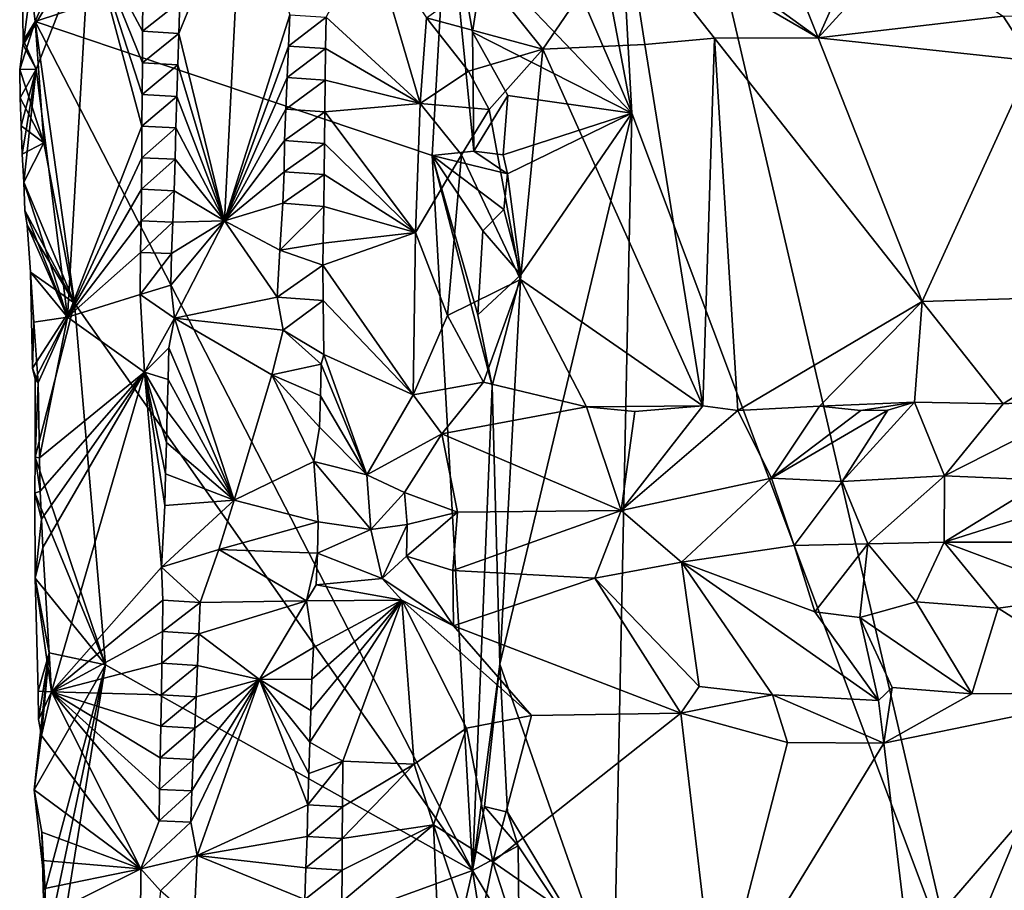
# Model space of a CAD drawing. Units: metres. Extents: x 26.5 to 29.5, y -9 to 15.
# Drawn here: x 26.8 to 27.7, y -1 to -0.2 of the extents above; entities that cross this region are included whole.
import ezdxf

# ---------------------------------------------------------------- set-up
doc = ezdxf.new("R2010")
doc.units = ezdxf.units.M

msp = doc.modelspace()

# ---------------------------------------------------------------- linework, layer by layer
at = {"layer": '1'}
for points in [[(27.35099, 0.27841, -1.54437), (27.66902, -1.08906, -1.53532), (28.54051, 1.00799, -1.55728)], [(28.54051, 1.00799, -1.55728), (27.66902, -1.08906, -1.53532), (28.66025, -0.43086, -1.54937)], [(27.32483, -0.01476, -1.53803), (27.38453, -0.33126, -1.53656), (27.35099, 0.27841, -1.54437)], [(27.38453, -0.33126, -1.53656), (27.66902, -1.08906, -1.53532), (27.35099, 0.27841, -1.54437)], [(26.86236, -0.25109, -1.05297), (27.01267, 0.1005, -1.25642), (26.85047, -0.15673, -1.03844)], [(26.86236, -0.25109, -1.05297), (27.22309, -0.13199, -1.50254), (27.01267, 0.1005, -1.25642)], [(27.30238, -0.14002, -1.53595), (27.38453, -0.33126, -1.53656), (27.32483, -0.01476, -1.53803)], [(26.98805, -0.26158, -0.93096), (26.98891, -0.23403, -0.93163), (27.04303, -0.12659, -0.97715)], [(27.02807, -0.42578, -0.95826), (26.98805, -0.26158, -0.93096), (27.04303, -0.12659, -0.97715)], [(27.02807, -0.42578, -0.95826), (27.04303, -0.12659, -0.97715), (27.0852, -0.24529, -1.00646)], [(26.86236, -0.25109, -1.05297), (27.2097, -0.36836, -1.4762), (27.22309, -0.13199, -1.50254)], [(27.2097, -0.36836, -1.4762), (27.24626, -0.36453, -1.51853), (27.22309, -0.13199, -1.50254)], [(27.22309, -0.13199, -1.50254), (27.24511, -0.26047, -1.52138), (27.25499, -0.19581, -1.53586)], [(27.22309, -0.13199, -1.50254), (27.24626, -0.36453, -1.51853), (27.24511, -0.26047, -1.52138)], [(27.38453, -0.33126, -1.53656), (27.30238, -0.14002, -1.53595), (27.25499, -0.19581, -1.53586)], [(27.54761, -0.26535, -1.11181), (27.40742, -0.16347, -1.11807), (27.50278, -0.15251, -1.16365)], [(27.50278, -0.15251, -1.16365), (27.58988, -0.17034, -1.18252), (27.54761, -0.26535, -1.11181)], [(26.85047, -0.15673, -1.03844), (26.85903, -0.21584, -1.01004), (26.85172, -0.27149, -1.02418)], [(26.86236, -0.25109, -1.05297), (26.85047, -0.15673, -1.03844), (26.85172, -0.27149, -1.02418)], [(27.40742, -0.16347, -1.11807), (27.54761, -0.26535, -1.11181), (27.37984, -0.16792, -1.10338)], [(27.30665, -0.27546, -0.97953), (27.25566, -0.21147, -0.98876), (27.37984, -0.16792, -1.10338)], [(27.39593, -0.27133, -1.03759), (27.30665, -0.27546, -0.97953), (27.37984, -0.16792, -1.10338)], [(27.39593, -0.27133, -1.03759), (27.37984, -0.16792, -1.10338), (27.45704, -0.26583, -1.07453)], [(27.37984, -0.16792, -1.10338), (27.54761, -0.26535, -1.11181), (27.45704, -0.26583, -1.07453)], [(27.54761, -0.26535, -1.11181), (27.58988, -0.17034, -1.18252), (27.61966, -0.18624, -1.18297)], [(26.85172, -0.27149, -1.02418), (26.85903, -0.21584, -1.01004), (26.91011, -0.17319, -0.96997)], [(26.86319, -0.29278, -1.00603), (26.85172, -0.27149, -1.02418), (26.91011, -0.17319, -0.96997)], [(26.89068, -0.5101, -0.98879), (26.86319, -0.29278, -1.00603), (26.91011, -0.17319, -0.96997)], [(26.95565, -0.34263, -0.9303), (26.89068, -0.5101, -0.98879), (26.91011, -0.17319, -0.96997)], [(26.95565, -0.34263, -0.9303), (26.91011, -0.17319, -0.96997), (26.95582, -0.31493, -0.92953)], [(26.95582, -0.31493, -0.92953), (26.91011, -0.17319, -0.96997), (26.95606, -0.28725, -0.92893)], [(26.95606, -0.28725, -0.92893), (26.91011, -0.17319, -0.96997), (26.9563, -0.25958, -0.92831)], [(26.9563, -0.25958, -0.92831), (26.91011, -0.17319, -0.96997), (26.95657, -0.2319, -0.92775)], [(27.19915, -0.32292, -0.94658), (27.11688, -0.24721, -1.00723), (27.15565, -0.1749, -0.97364)], [(27.19915, -0.32292, -0.94658), (27.15565, -0.1749, -0.97364), (27.20494, -0.24798, -0.94662)], [(27.54761, -0.26535, -1.11181), (27.61966, -0.18624, -1.18297), (27.70948, -0.24656, -1.15994)], [(27.24511, -0.26047, -1.52138), (27.38453, -0.33126, -1.53656), (27.25499, -0.19581, -1.53586)], [(27.20494, -0.24798, -0.94662), (27.25566, -0.21147, -0.98876), (27.30665, -0.27546, -0.97953)], [(26.9563, -0.25958, -0.92831), (26.95657, -0.2319, -0.92775), (26.98891, -0.23403, -0.93163)], [(26.98805, -0.26158, -0.93096), (26.9563, -0.25958, -0.92831), (26.98891, -0.23403, -0.93163)], [(27.08396, -0.27277, -1.00541), (27.02807, -0.42578, -0.95826), (27.0852, -0.24529, -1.00646)], [(27.08396, -0.27277, -1.00541), (27.0852, -0.24529, -1.00646), (27.11688, -0.24721, -1.00723)], [(27.11641, -0.27483, -1.00737), (27.08396, -0.27277, -1.00541), (27.11688, -0.24721, -1.00723)], [(27.19915, -0.32292, -0.94658), (27.11641, -0.27483, -1.00737), (27.11688, -0.24721, -1.00723)], [(27.19915, -0.32292, -0.94658), (27.20494, -0.24798, -0.94662), (27.24166, -0.29455, -0.94739)], [(27.24166, -0.29455, -0.94739), (27.20494, -0.24798, -0.94662), (27.30665, -0.27546, -0.97953)], [(27.54761, -0.26535, -1.11181), (27.70948, -0.24656, -1.15994), (27.73491, -0.28561, -1.15482)], [(27.78236, -0.24598, -1.17245), (27.73491, -0.28561, -1.15482), (27.70948, -0.24656, -1.15994)], [(26.85202, -0.26765, -1.03092), (26.8487, -0.29316, -1.02926), (26.86236, -0.25109, -1.05297)], [(26.8487, -0.29316, -1.02926), (26.8697, -0.35738, -1.06233), (26.86236, -0.25109, -1.05297)], [(26.85202, -0.26765, -1.03092), (26.86236, -0.25109, -1.05297), (26.85172, -0.27149, -1.02418)], [(27.24519, -0.99449, -1.50023), (27.2097, -0.36836, -1.4762), (26.86236, -0.25109, -1.05297)], [(26.89671, -0.49761, -1.09167), (26.86236, -0.25109, -1.05297), (26.8697, -0.35738, -1.06233)], [(27.24519, -0.99449, -1.50023), (26.86236, -0.25109, -1.05297), (26.89671, -0.49761, -1.09167)], [(26.95606, -0.28725, -0.92893), (26.9563, -0.25958, -0.92831), (26.98805, -0.26158, -0.93096)], [(26.98719, -0.28912, -0.93026), (26.95606, -0.28725, -0.92893), (26.98805, -0.26158, -0.93096)], [(27.02807, -0.42578, -0.95826), (26.98719, -0.28912, -0.93026), (26.98805, -0.26158, -0.93096)], [(27.24511, -0.26047, -1.52138), (27.24626, -0.36453, -1.51853), (27.27608, -0.31578, -1.53297)], [(27.38453, -0.33126, -1.53656), (27.24511, -0.26047, -1.52138), (27.27608, -0.31578, -1.53297)], [(27.44681, -0.58756, -1.06264), (27.39593, -0.27133, -1.03759), (27.45704, -0.26583, -1.07453)], [(27.4774, -0.59158, -1.0771), (27.44681, -0.58756, -1.06264), (27.45704, -0.26583, -1.07453)], [(27.54761, -0.26535, -1.11181), (27.63865, -0.49621, -1.13316), (27.45704, -0.26583, -1.07453)], [(27.63865, -0.49621, -1.13316), (27.4774, -0.59158, -1.0771), (27.45704, -0.26583, -1.07453)], [(27.63865, -0.49621, -1.13316), (27.54761, -0.26535, -1.11181), (27.73491, -0.28561, -1.15482)], [(26.86319, -0.29278, -1.00603), (26.8487, -0.29316, -1.02926), (26.85202, -0.26765, -1.03092)], [(26.85202, -0.26765, -1.03092), (26.85172, -0.27149, -1.02418), (26.86319, -0.29278, -1.00603)], [(27.08272, -0.30026, -1.0043), (27.02807, -0.42578, -0.95826), (27.08396, -0.27277, -1.00541)], [(27.08272, -0.30026, -1.0043), (27.08396, -0.27277, -1.00541), (27.11641, -0.27483, -1.00737)], [(27.11597, -0.30246, -1.00748), (27.08272, -0.30026, -1.0043), (27.11641, -0.27483, -1.00737)], [(27.19915, -0.32292, -0.94658), (27.11597, -0.30246, -1.00748), (27.11641, -0.27483, -1.00737)], [(27.2596, -0.32806, -0.95307), (27.24166, -0.29455, -0.94739), (27.30665, -0.27546, -0.97953)], [(27.28708, -0.47704, -0.96118), (27.2596, -0.32806, -0.95307), (27.30665, -0.27546, -0.97953)], [(27.28708, -0.47704, -0.96118), (27.30665, -0.27546, -0.97953), (27.44681, -0.58756, -1.06264)], [(27.44681, -0.58756, -1.06264), (27.30665, -0.27546, -0.97953), (27.39593, -0.27133, -1.03759)], [(26.84911, -0.31792, -1.02791), (26.8487, -0.29316, -1.02926), (26.86319, -0.29278, -1.00603)], [(26.86319, -0.29278, -1.00603), (26.84987, -0.34261, -1.0266), (26.84911, -0.31792, -1.02791)], [(26.86319, -0.29278, -1.00603), (26.85099, -0.36724, -1.02532), (26.84987, -0.34261, -1.0266)], [(26.8522, -0.39185, -1.02405), (26.85099, -0.36724, -1.02532), (26.86319, -0.29278, -1.00603)], [(26.8522, -0.39185, -1.02405), (26.86319, -0.29278, -1.00603), (26.89068, -0.5101, -0.98879)], [(26.95582, -0.31493, -0.92953), (26.95606, -0.28725, -0.92893), (26.98719, -0.28912, -0.93026)], [(26.98629, -0.31665, -0.92949), (26.95582, -0.31493, -0.92953), (26.98719, -0.28912, -0.93026)], [(27.02807, -0.42578, -0.95826), (26.98629, -0.31665, -0.92949), (26.98719, -0.28912, -0.93026)], [(27.63865, -0.49621, -1.13316), (27.73491, -0.28561, -1.15482), (27.85805, -0.48963, -1.17098)], [(26.84911, -0.31792, -1.02791), (26.8697, -0.35738, -1.06233), (26.8487, -0.29316, -1.02926)], [(27.08154, -0.32775, -1.00329), (27.02807, -0.42578, -0.95826), (27.08272, -0.30026, -1.0043)], [(27.08154, -0.32775, -1.00329), (27.08272, -0.30026, -1.0043), (27.11597, -0.30246, -1.00748)], [(27.19915, -0.32292, -0.94658), (27.24166, -0.29455, -0.94739), (27.2596, -0.32806, -0.95307)], [(27.11567, -0.33011, -1.00777), (27.08154, -0.32775, -1.00329), (27.11597, -0.30246, -1.00748)], [(27.19915, -0.32292, -0.94658), (27.11567, -0.33011, -1.00777), (27.11597, -0.30246, -1.00748)], [(26.84987, -0.34261, -1.0266), (26.8697, -0.35738, -1.06233), (26.84911, -0.31792, -1.02791)], [(26.95565, -0.34263, -0.9303), (26.95582, -0.31493, -0.92953), (26.98629, -0.31665, -0.92949)], [(26.98547, -0.3442, -0.92889), (26.95565, -0.34263, -0.9303), (26.98629, -0.31665, -0.92949)], [(27.02807, -0.42578, -0.95826), (26.98547, -0.3442, -0.92889), (26.98629, -0.31665, -0.92949)], [(27.24626, -0.36453, -1.51853), (27.27196, -0.36779, -1.53066), (27.27608, -0.31578, -1.53297)], [(27.27196, -0.36779, -1.53066), (27.38453, -0.33126, -1.53656), (27.27608, -0.31578, -1.53297)], [(27.19915, -0.32292, -0.94658), (27.19529, -0.43576, -0.94942), (27.11567, -0.33011, -1.00777)], [(27.19529, -0.43576, -0.94942), (27.19915, -0.32292, -0.94658), (27.23546, -0.36774, -0.94301)], [(27.23546, -0.36774, -0.94301), (27.19915, -0.32292, -0.94658), (27.2596, -0.32806, -0.95307)], [(27.08054, -0.35527, -1.0024), (27.02807, -0.42578, -0.95826), (27.08154, -0.32775, -1.00329)], [(27.08054, -0.35527, -1.0024), (27.08154, -0.32775, -1.00329), (27.11567, -0.33011, -1.00777)], [(27.11546, -0.35781, -1.00864), (27.08054, -0.35527, -1.0024), (27.11567, -0.33011, -1.00777)], [(27.19529, -0.43576, -0.94942), (27.11546, -0.35781, -1.00864), (27.11567, -0.33011, -1.00777)], [(27.23546, -0.36774, -0.94301), (27.2596, -0.32806, -0.95307), (27.28708, -0.47704, -0.96118)], [(27.28746, -0.47281, -1.53222), (27.26906, -0.81378, -1.52466), (27.38453, -0.33126, -1.53656)], [(27.26906, -0.81378, -1.52466), (27.36874, -1.09892, -1.53102), (27.38453, -0.33126, -1.53656)], [(27.27196, -0.36779, -1.53066), (27.27577, -0.38441, -1.5316), (27.38453, -0.33126, -1.53656)], [(27.27577, -0.38441, -1.5316), (27.28746, -0.47281, -1.53222), (27.38453, -0.33126, -1.53656)], [(27.36874, -1.09892, -1.53102), (27.66902, -1.08906, -1.53532), (27.38453, -0.33126, -1.53656)], [(26.85099, -0.36724, -1.02532), (26.8697, -0.35738, -1.06233), (26.84987, -0.34261, -1.0266)], [(26.9556, -0.37035, -0.93131), (26.89068, -0.5101, -0.98879), (26.95565, -0.34263, -0.9303)], [(26.98547, -0.3442, -0.92889), (26.9556, -0.37035, -0.93131), (26.95565, -0.34263, -0.9303)], [(26.9848, -0.37179, -0.92862), (26.9556, -0.37035, -0.93131), (26.98547, -0.3442, -0.92889)], [(26.9848, -0.37179, -0.92862), (26.98547, -0.3442, -0.92889), (27.02807, -0.42578, -0.95826)], [(26.8522, -0.39185, -1.02405), (26.8697, -0.35738, -1.06233), (26.85099, -0.36724, -1.02532)], [(26.89671, -0.49761, -1.09167), (26.8697, -0.35738, -1.06233), (26.8522, -0.39185, -1.02405)], [(27.08008, -0.38281, -1.00117), (27.02807, -0.42578, -0.95826), (27.08054, -0.35527, -1.0024)], [(27.08008, -0.38281, -1.00117), (27.08054, -0.35527, -1.0024), (27.11546, -0.35781, -1.00864)], [(27.11523, -0.38522, -1.00935), (27.08008, -0.38281, -1.00117), (27.11546, -0.35781, -1.00864)], [(27.11523, -0.38522, -1.00935), (27.11546, -0.35781, -1.00864), (27.19529, -0.43576, -0.94942)], [(26.95541, -0.39804, -0.93203), (26.89068, -0.5101, -0.98879), (26.9556, -0.37035, -0.93131)], [(26.95541, -0.39804, -0.93203), (26.9556, -0.37035, -0.93131), (26.9848, -0.37179, -0.92862)], [(27.2231, -0.50842, -0.94049), (27.19529, -0.43576, -0.94942), (27.23546, -0.36774, -0.94301)], [(27.24626, -0.36453, -1.51853), (27.2097, -0.36836, -1.4762), (27.27577, -0.38441, -1.5316)], [(27.24519, -0.99449, -1.50023), (27.26225, -0.57016, -1.52636), (27.2097, -0.36836, -1.4762)], [(27.2097, -0.36836, -1.4762), (27.24977, -0.50788, -1.51848), (27.25401, -0.43436, -1.52414)], [(27.2097, -0.36836, -1.4762), (27.26225, -0.57016, -1.52636), (27.24977, -0.50788, -1.51848)], [(27.2097, -0.36836, -1.4762), (27.25401, -0.43436, -1.52414), (27.27239, -0.41573, -1.53004)], [(27.27577, -0.38441, -1.5316), (27.2097, -0.36836, -1.4762), (27.27239, -0.41573, -1.53004)], [(27.2231, -0.50842, -0.94049), (27.23546, -0.36774, -0.94301), (27.28708, -0.47704, -0.96118)], [(27.24626, -0.36453, -1.51853), (27.27577, -0.38441, -1.5316), (27.27196, -0.36779, -1.53066)], [(26.98398, -0.39934, -0.92802), (26.95541, -0.39804, -0.93203), (26.9848, -0.37179, -0.92862)], [(26.98398, -0.39934, -0.92802), (26.9848, -0.37179, -0.92862), (27.02807, -0.42578, -0.95826)], [(27.02807, -0.42578, -0.95826), (27.08008, -0.38281, -1.00117), (27.07899, -0.41032, -1.00018)], [(27.07899, -0.41032, -1.00018), (27.08008, -0.38281, -1.00117), (27.11523, -0.38522, -1.00935)], [(27.11505, -0.41316, -1.00987), (27.07899, -0.41032, -1.00018), (27.11523, -0.38522, -1.00935)], [(27.11505, -0.41316, -1.00987), (27.11523, -0.38522, -1.00935), (27.19529, -0.43576, -0.94942)], [(27.27577, -0.38441, -1.5316), (27.27239, -0.41573, -1.53004), (27.28746, -0.47281, -1.53222)], [(26.89671, -0.49761, -1.09167), (26.8522, -0.39185, -1.02405), (26.85329, -0.41649, -1.02275)], [(26.85329, -0.41649, -1.02275), (26.8522, -0.39185, -1.02405), (26.89068, -0.5101, -0.98879)], [(26.95493, -0.42567, -0.93214), (26.89068, -0.5101, -0.98879), (26.95541, -0.39804, -0.93203)], [(26.95493, -0.42567, -0.93214), (26.95541, -0.39804, -0.93203), (26.98398, -0.39934, -0.92802)], [(26.98282, -0.42682, -0.92671), (26.95493, -0.42567, -0.93214), (26.98398, -0.39934, -0.92802)], [(26.98282, -0.42682, -0.92671), (26.98398, -0.39934, -0.92802), (27.02807, -0.42578, -0.95826)], [(27.02807, -0.42578, -0.95826), (27.07899, -0.41032, -1.00018), (27.07642, -0.45146, -0.99816)], [(27.07642, -0.45146, -0.99816), (27.07899, -0.41032, -1.00018), (27.11505, -0.41316, -1.00987)], [(27.11446, -0.44525, -1.00978), (27.07642, -0.45146, -0.99816), (27.11505, -0.41316, -1.00987)], [(27.11446, -0.44525, -1.00978), (27.11505, -0.41316, -1.00987), (27.19529, -0.43576, -0.94942)], [(26.85329, -0.41649, -1.02275), (26.89068, -0.5101, -0.98879), (26.85536, -0.42942, -1.0285)], [(26.89671, -0.49761, -1.09167), (26.85329, -0.41649, -1.02275), (26.85536, -0.42942, -1.0285)], [(27.27239, -0.41573, -1.53004), (27.25401, -0.43436, -1.52414), (27.28746, -0.47281, -1.53222)], [(26.89671, -0.49761, -1.09167), (26.85536, -0.42942, -1.0285), (26.85817, -0.47053, -1.02271)], [(26.85536, -0.42942, -1.0285), (26.89068, -0.5101, -0.98879), (26.85817, -0.47053, -1.02271)], [(26.95451, -0.45329, -0.9323), (26.89068, -0.5101, -0.98879), (26.95493, -0.42567, -0.93214)], [(26.95451, -0.45329, -0.9323), (26.95493, -0.42567, -0.93214), (26.98282, -0.42682, -0.92671)], [(26.98168, -0.4543, -0.92543), (26.95451, -0.45329, -0.9323), (26.98282, -0.42682, -0.92671)], [(26.98431, -0.51089, -0.92406), (26.98086, -0.48185, -0.92483), (27.02807, -0.42578, -0.95826)], [(26.98086, -0.48185, -0.92483), (26.98168, -0.4543, -0.92543), (27.02807, -0.42578, -0.95826)], [(26.98168, -0.4543, -0.92543), (26.98282, -0.42682, -0.92671), (27.02807, -0.42578, -0.95826)], [(26.98431, -0.51089, -0.92406), (27.02807, -0.42578, -0.95826), (27.07418, -0.49262, -0.99586)], [(27.07418, -0.49262, -0.99586), (27.02807, -0.42578, -0.95826), (27.07642, -0.45146, -0.99816)], [(27.66902, -1.08906, -1.53532), (28.6415, -1.27055, -1.54451), (28.66025, -0.43086, -1.54937)], [(27.11415, -0.46439, -1.00961), (27.11446, -0.44525, -1.00978), (27.19529, -0.43576, -0.94942)], [(27.193, -0.57799, -0.95112), (27.11415, -0.46439, -1.00961), (27.19529, -0.43576, -0.94942)], [(27.193, -0.57799, -0.95112), (27.19529, -0.43576, -0.94942), (27.2231, -0.50842, -0.94049)], [(27.25401, -0.43436, -1.52414), (27.24977, -0.50788, -1.51848), (27.28746, -0.47281, -1.53222)], [(27.11415, -0.46439, -1.00961), (27.07642, -0.45146, -0.99816), (27.11446, -0.44525, -1.00978)], [(26.95412, -0.49025, -0.93314), (26.89068, -0.5101, -0.98879), (26.95451, -0.45329, -0.9323)], [(26.95412, -0.49025, -0.93314), (26.95451, -0.45329, -0.9323), (26.98168, -0.4543, -0.92543)], [(26.98086, -0.48185, -0.92483), (26.95412, -0.49025, -0.93314), (26.98168, -0.4543, -0.92543)], [(27.07418, -0.49262, -0.99586), (27.07642, -0.45146, -0.99816), (27.11415, -0.46439, -1.00961)], [(27.07418, -0.49262, -0.99586), (27.11415, -0.46439, -1.00961), (27.11422, -0.49552, -1.00972)], [(27.11415, -0.46439, -1.00961), (27.193, -0.57799, -0.95112), (27.11422, -0.49552, -1.00972)], [(26.85817, -0.47053, -1.02271), (26.89068, -0.5101, -0.98879), (26.86101, -0.51439, -1.0179)], [(26.85817, -0.47053, -1.02271), (26.86101, -0.51439, -1.0179), (26.86005, -0.5547, -1.03343)], [(26.89671, -0.49761, -1.09167), (26.85817, -0.47053, -1.02271), (26.86005, -0.5547, -1.03343)], [(27.24977, -0.50788, -1.51848), (27.26225, -0.57016, -1.52636), (27.28746, -0.47281, -1.53222)], [(27.26225, -0.57016, -1.52636), (27.26906, -0.81378, -1.52466), (27.28746, -0.47281, -1.53222)], [(26.98431, -0.51089, -0.92406), (26.95412, -0.49025, -0.93314), (26.98086, -0.48185, -0.92483)], [(27.25468, -0.56705, -0.94712), (27.2231, -0.50842, -0.94049), (27.28708, -0.47704, -0.96118)], [(27.25468, -0.56705, -0.94712), (27.28708, -0.47704, -0.96118), (27.3448, -0.58848, -1.00272)], [(27.3448, -0.58848, -1.00272), (27.28708, -0.47704, -0.96118), (27.44681, -0.58756, -1.06264)], [(26.95796, -0.55826, -0.93487), (26.89068, -0.5101, -0.98879), (26.95412, -0.49025, -0.93314)], [(26.95796, -0.55826, -0.93487), (26.95412, -0.49025, -0.93314), (26.98431, -0.51089, -0.92406)], [(27.70953, -0.58601, -1.15018), (27.63865, -0.49621, -1.13316), (27.85805, -0.48963, -1.17098)], [(27.85805, -0.48963, -1.17098), (27.79223, -0.58104, -1.16565), (27.70953, -0.58601, -1.15018)], [(26.89671, -0.49761, -1.09167), (26.86005, -0.5547, -1.03343), (26.8621, -0.56427, -1.03925)], [(26.92384, -0.81439, -1.11335), (26.89671, -0.49761, -1.09167), (26.8621, -0.63247, -1.03835)], [(26.8621, -0.63247, -1.03835), (26.89671, -0.49761, -1.09167), (26.8621, -0.56427, -1.03925)], [(26.92384, -0.81439, -1.11335), (27.24519, -0.99449, -1.50023), (26.89671, -0.49761, -1.09167)], [(26.98431, -0.51089, -0.92406), (27.07418, -0.49262, -0.99586), (27.0793, -0.52126, -1.00479)], [(27.0793, -0.52126, -1.00479), (27.07418, -0.49262, -0.99586), (27.11422, -0.49552, -1.00972)], [(27.0793, -0.52126, -1.00479), (27.11422, -0.49552, -1.00972), (27.11506, -0.54257, -1.0098)], [(27.11422, -0.49552, -1.00972), (27.193, -0.57799, -0.95112), (27.11506, -0.54257, -1.0098)], [(27.54886, -0.58787, -1.10498), (27.4774, -0.59158, -1.0771), (27.63865, -0.49621, -1.13316)], [(27.54886, -0.58787, -1.10498), (27.63865, -0.49621, -1.13316), (27.63207, -0.58433, -1.13131)], [(27.63207, -0.58433, -1.13131), (27.63865, -0.49621, -1.13316), (27.70953, -0.58601, -1.15018)], [(27.193, -0.57799, -0.95112), (27.2231, -0.50842, -0.94049), (27.25468, -0.56705, -0.94712)], [(26.86101, -0.51439, -1.0179), (26.86474, -0.56748, -1.01087), (26.86005, -0.5547, -1.03343)], [(26.89068, -0.5101, -0.98879), (26.86474, -0.56748, -1.01087), (26.86101, -0.51439, -1.0179)], [(26.86596, -0.63306, -1.00894), (26.86474, -0.56748, -1.01087), (26.89068, -0.5101, -0.98879)], [(26.95796, -0.55826, -0.93487), (26.86596, -0.63306, -1.00894), (26.89068, -0.5101, -0.98879)], [(26.97939, -0.53699, -0.92398), (26.95796, -0.55826, -0.93487), (26.98431, -0.51089, -0.92406)], [(27.03642, -0.67017, -0.95861), (26.97939, -0.53699, -0.92398), (26.98431, -0.51089, -0.92406)], [(27.03642, -0.67017, -0.95861), (26.98431, -0.51089, -0.92406), (27.06931, -0.56045, -0.99064)], [(27.06931, -0.56045, -0.99064), (26.98431, -0.51089, -0.92406), (27.0793, -0.52126, -1.00479)], [(27.06931, -0.56045, -0.99064), (27.0793, -0.52126, -1.00479), (27.11248, -0.5511, -1.00981)], [(27.11248, -0.5511, -1.00981), (27.0793, -0.52126, -1.00479), (27.11506, -0.54257, -1.0098)], [(26.95796, -0.55826, -0.93487), (26.97939, -0.53699, -0.92398), (26.97859, -0.56455, -0.92343)], [(26.97939, -0.53699, -0.92398), (27.03642, -0.67017, -0.95861), (26.97859, -0.56455, -0.92343)], [(27.15251, -0.64808, -0.98165), (27.11248, -0.5511, -1.00981), (27.11506, -0.54257, -1.0098)], [(27.193, -0.57799, -0.95112), (27.15251, -0.64808, -0.98165), (27.11506, -0.54257, -1.0098)], [(27.11188, -0.57885, -1.01016), (27.06931, -0.56045, -0.99064), (27.11248, -0.5511, -1.00981)], [(27.15251, -0.64808, -0.98165), (27.11188, -0.57885, -1.01016), (27.11248, -0.5511, -1.00981)], [(26.86005, -0.5547, -1.03343), (26.86474, -0.56748, -1.01087), (26.8621, -0.56427, -1.03925)], [(26.86671, -0.66229, -1.00988), (26.86596, -0.63306, -1.00894), (26.95796, -0.55826, -0.93487)], [(26.86787, -0.68693, -1.00871), (26.86671, -0.66229, -1.00988), (26.95796, -0.55826, -0.93487)], [(26.86895, -0.71155, -1.00737), (26.86787, -0.68693, -1.00871), (26.95796, -0.55826, -0.93487)], [(26.87646, -0.8381, -1.00372), (26.86895, -0.71155, -1.00737), (26.95796, -0.55826, -0.93487)], [(26.87646, -0.8381, -1.00372), (26.95796, -0.55826, -0.93487), (26.97289, -0.72899, -0.92116)], [(26.97289, -0.72899, -0.92116), (26.95796, -0.55826, -0.93487), (26.97562, -0.67483, -0.92168)], [(26.97562, -0.67483, -0.92168), (26.95796, -0.55826, -0.93487), (26.97639, -0.64727, -0.92218)], [(26.97639, -0.64727, -0.92218), (26.95796, -0.55826, -0.93487), (26.97715, -0.6197, -0.92265)], [(26.97715, -0.6197, -0.92265), (26.95796, -0.55826, -0.93487), (26.97786, -0.59212, -0.92302)], [(26.97786, -0.59212, -0.92302), (26.95796, -0.55826, -0.93487), (26.97859, -0.56455, -0.92343)], [(26.86474, -0.56748, -1.01087), (26.8621, -0.63247, -1.03835), (26.8621, -0.56427, -1.03925)], [(26.86596, -0.63306, -1.00894), (26.8621, -0.63247, -1.03835), (26.86474, -0.56748, -1.01087)], [(27.03642, -0.67017, -0.95861), (26.97786, -0.59212, -0.92302), (26.97859, -0.56455, -0.92343)], [(27.10627, -0.6363, -1.01074), (27.03642, -0.67017, -0.95861), (27.06931, -0.56045, -0.99064)], [(27.10627, -0.6363, -1.01074), (27.06931, -0.56045, -0.99064), (27.11126, -0.60645, -1.00999)], [(27.11126, -0.60645, -1.00999), (27.06931, -0.56045, -0.99064), (27.11188, -0.57885, -1.01016)], [(27.21811, -0.61213, -0.95748), (27.193, -0.57799, -0.95112), (27.25468, -0.56705, -0.94712)], [(27.3448, -0.58848, -1.00272), (27.21811, -0.61213, -0.95748), (27.25468, -0.56705, -0.94712)], [(27.24519, -0.99449, -1.50023), (27.26906, -0.81378, -1.52466), (27.26225, -0.57016, -1.52636)], [(27.15251, -0.64808, -0.98165), (27.11126, -0.60645, -1.00999), (27.11188, -0.57885, -1.01016)], [(27.21811, -0.61213, -0.95748), (27.15251, -0.64808, -0.98165), (27.193, -0.57799, -0.95112)], [(27.58508, -0.59182, -1.11604), (27.54886, -0.58787, -1.10498), (27.63207, -0.58433, -1.13131)], [(27.65816, -0.64887, -1.19429), (27.56873, -0.65397, -1.16909), (27.63207, -0.58433, -1.13131)], [(27.56873, -0.65397, -1.16909), (27.6086, -0.59155, -1.12334), (27.63207, -0.58433, -1.13131)], [(27.6086, -0.59155, -1.12334), (27.58508, -0.59182, -1.11604), (27.63207, -0.58433, -1.13131)], [(27.65816, -0.64887, -1.19429), (27.63207, -0.58433, -1.13131), (27.70953, -0.58601, -1.15018)], [(27.74627, -0.6526, -1.21522), (27.65816, -0.64887, -1.19429), (27.79223, -0.58104, -1.16565)], [(27.65816, -0.64887, -1.19429), (27.70953, -0.58601, -1.15018), (27.79223, -0.58104, -1.16565)], [(27.03642, -0.67017, -0.95861), (26.97715, -0.6197, -0.92265), (26.97786, -0.59212, -0.92302)], [(27.37522, -0.67938, -1.09595), (27.21811, -0.61213, -0.95748), (27.3448, -0.58848, -1.00272)], [(27.38727, -0.59254, -1.03257), (27.3448, -0.58848, -1.00272), (27.44681, -0.58756, -1.06264)], [(27.37522, -0.67938, -1.09595), (27.3448, -0.58848, -1.00272), (27.38727, -0.59254, -1.03257)], [(27.37522, -0.67938, -1.09595), (27.38727, -0.59254, -1.03257), (27.44681, -0.58756, -1.06264)], [(27.37522, -0.67938, -1.09595), (27.44681, -0.58756, -1.06264), (27.4774, -0.59158, -1.0771)], [(27.50694, -0.6509, -1.14391), (27.37522, -0.67938, -1.09595), (27.4774, -0.59158, -1.0771)], [(27.50694, -0.6509, -1.14391), (27.4774, -0.59158, -1.0771), (27.54886, -0.58787, -1.10498)], [(27.50694, -0.6509, -1.14391), (27.54886, -0.58787, -1.10498), (27.58508, -0.59182, -1.11604)], [(27.56873, -0.65397, -1.16909), (27.50694, -0.6509, -1.14391), (27.6086, -0.59155, -1.12334)], [(27.50694, -0.6509, -1.14391), (27.58508, -0.59182, -1.11604), (27.6086, -0.59155, -1.12334)], [(27.10627, -0.6363, -1.01074), (27.11126, -0.60645, -1.00999), (27.15251, -0.64808, -0.98165)], [(26.97639, -0.64727, -0.92218), (26.97715, -0.6197, -0.92265), (27.03642, -0.67017, -0.95861)], [(27.15251, -0.64808, -0.98165), (27.21811, -0.61213, -0.95748), (27.18569, -0.66357, -0.97695)], [(27.18569, -0.66357, -0.97695), (27.21811, -0.61213, -0.95748), (27.23194, -0.68069, -1.00135)], [(27.23194, -0.68069, -1.00135), (27.21811, -0.61213, -0.95748), (27.37522, -0.67938, -1.09595)], [(26.86191, -0.66413, -1.03416), (26.8621, -0.63247, -1.03835), (26.86671, -0.66229, -1.00988)], [(26.92384, -0.81439, -1.11335), (26.8621, -0.63247, -1.03835), (26.86191, -0.66413, -1.03416)], [(26.8621, -0.63247, -1.03835), (26.86596, -0.63306, -1.00894), (26.86671, -0.66229, -1.00988)], [(27.1099, -0.68921, -1.00822), (27.03642, -0.67017, -0.95861), (27.10627, -0.6363, -1.01074)], [(27.1099, -0.68921, -1.00822), (27.10627, -0.6363, -1.01074), (27.15616, -0.69589, -0.98546)], [(27.15616, -0.69589, -0.98546), (27.10627, -0.6363, -1.01074), (27.15251, -0.64808, -0.98165)], [(26.97562, -0.67483, -0.92168), (26.97639, -0.64727, -0.92218), (27.03642, -0.67017, -0.95861)], [(27.15616, -0.69589, -0.98546), (27.15251, -0.64808, -0.98165), (27.18569, -0.66357, -0.97695)], [(27.50694, -0.6509, -1.14391), (27.42805, -0.72442, -1.13452), (27.37522, -0.67938, -1.09595)], [(27.42805, -0.72442, -1.13452), (27.50694, -0.6509, -1.14391), (27.52654, -0.70978, -1.17248)], [(27.52654, -0.70978, -1.17248), (27.50694, -0.6509, -1.14391), (27.56873, -0.65397, -1.16909)], [(27.52654, -0.70978, -1.17248), (27.56873, -0.65397, -1.16909), (27.59106, -0.7084, -1.19509)], [(27.59106, -0.7084, -1.19509), (27.56873, -0.65397, -1.16909), (27.65816, -0.64887, -1.19429)], [(27.59106, -0.7084, -1.19509), (27.65816, -0.64887, -1.19429), (27.65784, -0.70698, -1.21411)], [(27.65784, -0.70698, -1.21411), (27.65816, -0.64887, -1.19429), (27.74627, -0.6526, -1.21522)], [(27.65784, -0.70698, -1.21411), (27.74627, -0.6526, -1.21522), (27.78143, -0.66794, -1.22981)], [(26.86787, -0.68693, -1.00871), (26.86191, -0.66413, -1.03416), (26.86671, -0.66229, -1.00988)], [(27.15616, -0.69589, -0.98546), (27.18569, -0.66357, -0.97695), (27.18782, -0.69159, -0.98294)], [(27.18782, -0.69159, -0.98294), (27.18569, -0.66357, -0.97695), (27.23194, -0.68069, -1.00135)], [(26.86191, -0.66413, -1.03416), (26.86787, -0.68693, -1.00871), (26.86231, -0.73838, -1.02998)], [(26.92384, -0.81439, -1.11335), (26.86191, -0.66413, -1.03416), (26.86231, -0.73838, -1.02998)], [(26.97289, -0.72899, -0.92116), (26.97562, -0.67483, -0.92168), (27.03642, -0.67017, -0.95861)], [(27.023, -0.71345, -0.94986), (26.97289, -0.72899, -0.92116), (27.03642, -0.67017, -0.95861)], [(27.023, -0.71345, -0.94986), (27.03642, -0.67017, -0.95861), (27.1099, -0.68921, -1.00822)], [(27.80321, -0.70688, -1.23856), (27.65784, -0.70698, -1.21411), (27.78143, -0.66794, -1.22981)], [(27.18735, -0.71923, -0.98302), (27.18782, -0.69159, -0.98294), (27.23194, -0.68069, -1.00135)], [(27.18735, -0.71923, -0.98302), (27.23194, -0.68069, -1.00135), (27.22777, -0.73183, -0.99953)], [(27.22777, -0.73183, -0.99953), (27.23194, -0.68069, -1.00135), (27.37522, -0.67938, -1.09595)], [(27.22777, -0.73183, -0.99953), (27.37522, -0.67938, -1.09595), (27.35209, -0.73855, -1.08486)], [(27.37522, -0.67938, -1.09595), (27.42805, -0.72442, -1.13452), (27.35209, -0.73855, -1.08486)], [(26.86231, -0.73838, -1.02998), (26.86787, -0.68693, -1.00871), (26.86895, -0.71155, -1.00737)], [(27.10928, -0.71676, -1.00734), (27.023, -0.71345, -0.94986), (27.1099, -0.68921, -1.00822)], [(27.10928, -0.71676, -1.00734), (27.1099, -0.68921, -1.00822), (27.15616, -0.69589, -0.98546)], [(27.16589, -0.73873, -0.98139), (27.10928, -0.71676, -1.00734), (27.15616, -0.69589, -0.98546)], [(27.16589, -0.73873, -0.98139), (27.15616, -0.69589, -0.98546), (27.18782, -0.69159, -0.98294)], [(27.16589, -0.73873, -0.98139), (27.18782, -0.69159, -0.98294), (27.18735, -0.71923, -0.98302)], [(26.86231, -0.73838, -1.02998), (26.86895, -0.71155, -1.00737), (26.87646, -0.8381, -1.00372)], [(27.0066, -0.75983, -0.92589), (26.97289, -0.72899, -0.92116), (27.023, -0.71345, -0.94986)], [(27.0066, -0.75983, -0.92589), (27.023, -0.71345, -0.94986), (27.09975, -0.75824, -1.00729)], [(27.09975, -0.75824, -1.00729), (27.023, -0.71345, -0.94986), (27.10928, -0.71676, -1.00734)], [(27.42805, -0.72442, -1.13452), (27.52654, -0.70978, -1.17248), (27.54478, -0.76811, -1.15891)], [(27.54478, -0.76811, -1.15891), (27.52654, -0.70978, -1.17248), (27.59106, -0.7084, -1.19509)], [(27.54478, -0.76811, -1.15891), (27.59106, -0.7084, -1.19509), (27.58427, -0.77281, -1.16846)], [(27.58427, -0.77281, -1.16846), (27.59106, -0.7084, -1.19509), (27.63354, -0.75925, -1.19109)], [(27.59106, -0.7084, -1.19509), (27.65784, -0.70698, -1.21411), (27.63354, -0.75925, -1.19109)], [(27.63354, -0.75925, -1.19109), (27.65784, -0.70698, -1.21411), (27.70523, -0.76479, -1.20312)], [(27.65784, -0.70698, -1.21411), (27.80321, -0.70688, -1.23856), (27.78369, -0.75412, -1.22276)], [(27.70523, -0.76479, -1.20312), (27.65784, -0.70698, -1.21411), (27.78369, -0.75412, -1.22276)], [(27.10811, -0.74427, -1.00663), (27.09975, -0.75824, -1.00729), (27.10928, -0.71676, -1.00734)], [(27.10811, -0.74427, -1.00663), (27.10928, -0.71676, -1.00734), (27.16589, -0.73873, -0.98139)], [(27.16589, -0.73873, -0.98139), (27.18735, -0.71923, -0.98302), (27.2285, -0.78017, -0.97692)], [(27.2285, -0.78017, -0.97692), (27.18735, -0.71923, -0.98302), (27.22777, -0.73183, -0.99953)], [(26.87646, -0.8381, -1.00372), (26.97289, -0.72899, -0.92116), (26.974, -0.75767, -0.92164)], [(26.974, -0.75767, -0.92164), (26.97289, -0.72899, -0.92116), (27.0066, -0.75983, -0.92589)], [(27.2285, -0.78017, -0.97692), (27.22777, -0.73183, -0.99953), (27.35209, -0.73855, -1.08486)], [(27.42805, -0.72442, -1.13452), (27.44349, -0.83326, -1.07033), (27.35209, -0.73855, -1.08486)], [(27.44349, -0.83326, -1.07033), (27.42805, -0.72442, -1.13452), (27.50778, -0.84071, -1.09379)], [(27.42805, -0.72442, -1.13452), (27.60055, -0.84563, -1.12363), (27.50778, -0.84071, -1.09379)], [(27.60055, -0.84563, -1.12363), (27.42805, -0.72442, -1.13452), (27.54478, -0.76811, -1.15891)], [(26.87436, -0.80385, -1.05022), (26.92384, -0.81439, -1.11335), (26.86231, -0.73838, -1.02998)], [(26.86491, -0.83737, -1.02452), (26.87436, -0.80385, -1.05022), (26.86231, -0.73838, -1.02998)], [(26.87646, -0.8381, -1.00372), (26.86491, -0.83737, -1.02452), (26.86231, -0.73838, -1.02998)], [(27.18317, -0.75779, -0.97298), (27.10811, -0.74427, -1.00663), (27.16589, -0.73873, -0.98139)], [(27.18317, -0.75779, -0.97298), (27.16589, -0.73873, -0.98139), (27.2285, -0.78017, -0.97692)], [(27.42749, -0.85682, -1.04928), (27.2285, -0.78017, -0.97692), (27.35209, -0.73855, -1.08486)], [(27.44349, -0.83326, -1.07033), (27.42749, -0.85682, -1.04928), (27.35209, -0.73855, -1.08486)], [(27.18317, -0.75779, -0.97298), (27.09975, -0.75824, -1.00729), (27.10811, -0.74427, -1.00663)], [(26.97365, -0.78532, -0.92203), (26.87646, -0.8381, -1.00372), (26.974, -0.75767, -0.92164)], [(26.97365, -0.78532, -0.92203), (26.974, -0.75767, -0.92164), (27.0066, -0.75983, -0.92589)], [(27.00549, -0.78734, -0.92485), (27.0066, -0.75983, -0.92589), (27.09975, -0.75824, -1.00729)], [(27.0586, -0.82715, -0.97618), (27.00549, -0.78734, -0.92485), (27.09975, -0.75824, -1.00729)], [(27.10577, -0.79935, -1.00617), (27.0586, -0.82715, -0.97618), (27.09975, -0.75824, -1.00729)], [(27.18317, -0.75779, -0.97298), (27.10577, -0.79935, -1.00617), (27.09975, -0.75824, -1.00729)], [(27.1027, -0.88197, -1.00472), (27.10362, -0.85443, -1.00534), (27.18317, -0.75779, -0.97298)], [(27.13144, -0.89885, -0.99993), (27.1027, -0.88197, -1.00472), (27.18317, -0.75779, -0.97298)], [(27.10362, -0.85443, -1.00534), (27.10458, -0.8269, -1.00604), (27.18317, -0.75779, -0.97298)], [(27.18317, -0.75779, -0.97298), (27.10458, -0.8269, -1.00604), (27.10577, -0.79935, -1.00617)], [(27.13144, -0.89885, -0.99993), (27.18317, -0.75779, -0.97298), (27.19409, -0.90146, -0.95484)], [(27.19409, -0.90146, -0.95484), (27.18317, -0.75779, -0.97298), (27.23984, -0.86989, -0.94815)], [(27.23984, -0.86989, -0.94815), (27.18317, -0.75779, -0.97298), (27.2968, -0.85879, -0.9737)], [(27.18317, -0.75779, -0.97298), (27.2285, -0.78017, -0.97692), (27.2968, -0.85879, -0.9737)], [(27.8216, -0.83865, -1.16891), (27.70523, -0.76479, -1.20312), (27.78369, -0.75412, -1.22276)], [(27.00549, -0.78734, -0.92485), (26.97365, -0.78532, -0.92203), (27.0066, -0.75983, -0.92589)], [(27.58427, -0.77281, -1.16846), (27.63354, -0.75925, -1.19109), (27.68205, -0.8397, -1.14388)], [(27.68205, -0.8397, -1.14388), (27.63354, -0.75925, -1.19109), (27.70523, -0.76479, -1.20312)], [(27.68205, -0.8397, -1.14388), (27.70523, -0.76479, -1.20312), (27.8216, -0.83865, -1.16891)], [(27.60055, -0.84563, -1.12363), (27.54478, -0.76811, -1.15891), (27.58427, -0.77281, -1.16846)], [(27.61236, -0.83428, -1.13242), (27.60055, -0.84563, -1.12363), (27.58427, -0.77281, -1.16846)], [(27.68205, -0.8397, -1.14388), (27.61236, -0.83428, -1.13242), (27.58427, -0.77281, -1.16846)], [(27.2968, -0.85879, -0.9737), (27.2285, -0.78017, -0.97692), (27.42749, -0.85682, -1.04928)], [(26.97326, -0.81297, -0.92232), (26.87646, -0.8381, -1.00372), (26.97365, -0.78532, -0.92203)], [(26.97326, -0.81297, -0.92232), (26.97365, -0.78532, -0.92203), (27.00549, -0.78734, -0.92485)], [(27.0044, -0.81484, -0.92369), (26.97326, -0.81297, -0.92232), (27.00549, -0.78734, -0.92485)], [(27.0044, -0.81484, -0.92369), (27.00549, -0.78734, -0.92485), (27.0586, -0.82715, -0.97618)], [(27.10458, -0.8269, -1.00604), (27.0586, -0.82715, -0.97618), (27.10577, -0.79935, -1.00617)], [(26.8679, -0.87617, -1.01481), (26.86134, -0.92393, -1.02438), (26.87436, -0.80385, -1.05022)], [(26.86134, -0.92393, -1.02438), (26.92384, -0.81439, -1.11335), (26.87436, -0.80385, -1.05022)], [(26.8653, -0.86214, -1.02316), (26.87436, -0.80385, -1.05022), (26.86491, -0.83737, -1.02452)], [(26.8679, -0.87617, -1.01481), (26.87436, -0.80385, -1.05022), (26.8653, -0.86214, -1.02316)], [(26.92384, -0.81439, -1.11335), (26.86134, -0.92393, -1.02438), (26.87093, -1.01127, -1.04158)], [(26.92384, -0.81439, -1.11335), (26.87093, -1.01127, -1.04158), (26.87121, -1.06384, -1.04039)], [(26.8731, -1.1296, -1.03856), (26.92384, -0.81439, -1.11335), (26.87121, -1.06384, -1.04039)], [(26.8731, -1.1296, -1.03856), (27.24519, -0.99449, -1.50023), (26.92384, -0.81439, -1.11335)], [(26.97274, -0.84059, -0.92236), (26.87646, -0.8381, -1.00372), (26.97326, -0.81297, -0.92232)], [(26.97274, -0.84059, -0.92236), (26.97326, -0.81297, -0.92232), (27.0044, -0.81484, -0.92369)], [(27.00314, -0.84229, -0.92216), (26.97274, -0.84059, -0.92236), (27.0044, -0.81484, -0.92369)], [(27.00314, -0.84229, -0.92216), (27.0044, -0.81484, -0.92369), (27.0586, -0.82715, -0.97618)], [(27.26906, -0.81378, -1.52466), (27.24519, -0.99449, -1.50023), (27.25573, -0.93848, -1.51429)], [(27.26906, -0.81378, -1.52466), (27.25573, -0.93848, -1.51429), (27.27585, -0.94353, -1.52514)], [(27.36874, -1.09892, -1.53102), (27.26906, -0.81378, -1.52466), (27.27585, -0.94353, -1.52514)], [(26.99863, -0.95223, -0.91721), (26.99951, -0.92469, -0.91792), (27.0586, -0.82715, -0.97618)], [(26.99863, -0.95223, -0.91721), (27.0586, -0.82715, -0.97618), (27.00417, -0.98147, -0.92837)], [(26.99951, -0.92469, -0.91792), (27.00064, -0.89721, -0.91918), (27.0586, -0.82715, -0.97618)], [(27.00064, -0.89721, -0.91918), (27.00189, -0.86975, -0.92068), (27.0586, -0.82715, -0.97618)], [(27.00189, -0.86975, -0.92068), (27.00314, -0.84229, -0.92216), (27.0586, -0.82715, -0.97618)], [(27.00417, -0.98147, -0.92837), (27.0586, -0.82715, -0.97618), (27.10105, -0.93709, -1.00363)], [(27.10362, -0.85443, -1.00534), (27.0586, -0.82715, -0.97618), (27.10458, -0.8269, -1.00604)], [(27.10105, -0.93709, -1.00363), (27.0586, -0.82715, -0.97618), (27.10181, -0.90953, -1.00418)], [(27.10181, -0.90953, -1.00418), (27.0586, -0.82715, -0.97618), (27.1027, -0.88197, -1.00472)], [(27.1027, -0.88197, -1.00472), (27.0586, -0.82715, -0.97618), (27.10362, -0.85443, -1.00534)], [(27.44349, -0.83326, -1.07033), (27.50778, -0.84071, -1.09379), (27.42749, -0.85682, -1.04928)], [(27.60055, -0.84563, -1.12363), (27.61236, -0.83428, -1.13242), (27.60505, -0.88305, -1.11922)], [(27.60505, -0.88305, -1.11922), (27.61236, -0.83428, -1.13242), (27.68205, -0.8397, -1.14388)], [(26.8653, -0.86214, -1.02316), (26.86491, -0.83737, -1.02452), (26.87646, -0.8381, -1.00372)], [(26.8679, -0.87617, -1.01481), (26.8653, -0.86214, -1.02316), (26.87646, -0.8381, -1.00372)], [(26.95462, -0.99311, -0.93424), (26.8679, -0.87617, -1.01481), (26.87646, -0.8381, -1.00372)], [(26.95462, -0.99311, -0.93424), (26.87646, -0.8381, -1.00372), (26.97092, -0.95112, -0.92302)], [(26.97092, -0.95112, -0.92302), (26.87646, -0.8381, -1.00372), (26.97121, -0.92345, -0.92252)], [(26.97121, -0.92345, -0.92252), (26.87646, -0.8381, -1.00372), (26.97164, -0.89581, -0.92229)], [(26.97164, -0.89581, -0.92229), (26.87646, -0.8381, -1.00372), (26.97216, -0.86819, -0.92228)], [(26.97216, -0.86819, -0.92228), (26.87646, -0.8381, -1.00372), (26.97274, -0.84059, -0.92236)], [(26.97216, -0.86819, -0.92228), (26.97274, -0.84059, -0.92236), (27.00314, -0.84229, -0.92216)], [(27.00189, -0.86975, -0.92068), (26.97216, -0.86819, -0.92228), (27.00314, -0.84229, -0.92216)], [(27.42749, -0.85682, -1.04928), (27.50778, -0.84071, -1.09379), (27.5209, -0.88226, -1.08902)], [(27.5209, -0.88226, -1.08902), (27.50778, -0.84071, -1.09379), (27.60505, -0.88305, -1.11922)], [(27.50778, -0.84071, -1.09379), (27.60055, -0.84563, -1.12363), (27.60505, -0.88305, -1.11922)], [(27.62691, -1.0644, -1.12241), (27.60505, -0.88305, -1.11922), (27.8216, -0.83865, -1.16891)], [(27.8216, -0.83865, -1.16891), (27.60505, -0.88305, -1.11922), (27.68205, -0.8397, -1.14388)], [(27.74739, -1.11019, -1.15081), (27.62691, -1.0644, -1.12241), (27.8216, -0.83865, -1.16891)], [(27.26288, -0.98682, -0.94378), (27.23984, -0.86989, -0.94815), (27.2968, -0.85879, -0.9737)], [(27.26288, -0.98682, -0.94378), (27.2968, -0.85879, -0.9737), (27.42749, -0.85682, -1.04928)], [(27.45863, -1.12294, -1.0606), (27.26288, -0.98682, -0.94378), (27.42749, -0.85682, -1.04928)], [(27.45863, -1.12294, -1.0606), (27.42749, -0.85682, -1.04928), (27.5209, -0.88226, -1.08902)], [(26.97164, -0.89581, -0.92229), (26.97216, -0.86819, -0.92228), (27.00189, -0.86975, -0.92068)], [(27.00064, -0.89721, -0.91918), (26.97164, -0.89581, -0.92229), (27.00189, -0.86975, -0.92068)], [(27.21093, -0.95438, -0.94449), (27.19409, -0.90146, -0.95484), (27.23984, -0.86989, -0.94815)], [(27.21093, -0.95438, -0.94449), (27.23984, -0.86989, -0.94815), (27.26288, -0.98682, -0.94378)], [(26.95462, -0.99311, -0.93424), (26.86134, -0.92393, -1.02438), (26.8679, -0.87617, -1.01481)], [(27.10181, -0.90953, -1.00418), (27.1027, -0.88197, -1.00472), (27.13144, -0.89885, -0.99993)], [(27.45863, -1.12294, -1.0606), (27.5209, -0.88226, -1.08902), (27.60505, -0.88305, -1.11922)], [(27.60505, -0.88305, -1.11922), (27.62691, -1.0644, -1.12241), (27.45863, -1.12294, -1.0606)], [(26.97121, -0.92345, -0.92252), (26.97164, -0.89581, -0.92229), (27.00064, -0.89721, -0.91918)], [(26.99951, -0.92469, -0.91792), (26.97121, -0.92345, -0.92252), (27.00064, -0.89721, -0.91918)], [(27.10105, -0.93709, -1.00363), (27.10181, -0.90953, -1.00418), (27.13144, -0.89885, -0.99993)], [(27.13118, -0.93872, -1.00097), (27.10105, -0.93709, -1.00363), (27.13144, -0.89885, -0.99993)], [(27.13108, -0.96642, -1.00168), (27.13118, -0.93872, -1.00097), (27.19409, -0.90146, -0.95484)], [(27.21093, -0.95438, -0.94449), (27.13108, -0.96642, -1.00168), (27.19409, -0.90146, -0.95484)], [(27.13118, -0.93872, -1.00097), (27.13144, -0.89885, -0.99993), (27.19409, -0.90146, -0.95484)], [(26.86134, -0.92393, -1.02438), (26.95462, -0.99311, -0.93424), (26.86808, -0.96096, -1.01781)], [(26.86134, -0.92393, -1.02438), (26.86808, -0.96096, -1.01781), (26.87093, -1.01127, -1.04158)], [(26.97092, -0.95112, -0.92302), (26.97121, -0.92345, -0.92252), (26.99951, -0.92469, -0.91792)], [(26.99863, -0.95223, -0.91721), (26.97092, -0.95112, -0.92302), (26.99951, -0.92469, -0.91792)], [(27.10022, -0.96465, -1.00326), (27.00417, -0.98147, -0.92837), (27.10105, -0.93709, -1.00363)], [(27.10022, -0.96465, -1.00326), (27.10105, -0.93709, -1.00363), (27.13118, -0.93872, -1.00097)], [(27.13108, -0.96642, -1.00168), (27.10022, -0.96465, -1.00326), (27.13118, -0.93872, -1.00097)], [(27.25573, -0.93848, -1.51429), (27.24519, -0.99449, -1.50023), (27.28503, -0.97298, -1.52862)], [(27.27585, -0.94353, -1.52514), (27.25573, -0.93848, -1.51429), (27.28503, -0.97298, -1.52862)], [(27.36874, -1.09892, -1.53102), (27.27585, -0.94353, -1.52514), (27.28503, -0.97298, -1.52862)], [(26.95462, -0.99311, -0.93424), (26.97092, -0.95112, -0.92302), (26.99863, -0.95223, -0.91721)], [(27.00417, -0.98147, -0.92837), (26.95462, -0.99311, -0.93424), (26.99863, -0.95223, -0.91721)], [(27.13073, -1.02176, -1.00288), (27.13098, -0.99412, -1.00242), (27.21093, -0.95438, -0.94449)], [(27.221, -1.18161, -0.93905), (27.13073, -1.02176, -1.00288), (27.21093, -0.95438, -0.94449)], [(27.13098, -0.99412, -1.00242), (27.13108, -0.96642, -1.00168), (27.21093, -0.95438, -0.94449)], [(27.221, -1.18161, -0.93905), (27.21093, -0.95438, -0.94449), (27.24742, -1.06406, -0.93701)], [(27.24742, -1.06406, -0.93701), (27.21093, -0.95438, -0.94449), (27.26288, -0.98682, -0.94378)], [(26.86808, -0.96096, -1.01781), (26.86858, -0.9857, -1.01646), (26.87093, -1.01127, -1.04158)], [(26.86808, -0.96096, -1.01781), (26.95462, -0.99311, -0.93424), (26.86858, -0.9857, -1.01646)], [(27.0993, -0.99221, -1.00285), (27.00417, -0.98147, -0.92837), (27.10022, -0.96465, -1.00326)], [(27.0993, -0.99221, -1.00285), (27.10022, -0.96465, -1.00326), (27.13108, -0.96642, -1.00168)], [(27.13098, -0.99412, -1.00242), (27.0993, -0.99221, -1.00285), (27.13108, -0.96642, -1.00168)], [(27.24519, -0.99449, -1.50023), (27.28603, -1.06231, -1.52746), (27.28503, -0.97298, -1.52862)], [(27.28603, -1.06231, -1.52746), (27.36874, -1.09892, -1.53102), (27.28503, -0.97298, -1.52862)], [(26.97209, -1.01236, -0.92188), (26.95462, -0.99311, -0.93424), (27.00417, -0.98147, -0.92837)], [(27.00139, -1.03787, -0.92585), (26.97209, -1.01236, -0.92188), (27.00417, -0.98147, -0.92837)], [(27.00139, -1.03787, -0.92585), (27.00417, -0.98147, -0.92837), (27.09821, -1.01973, -1.00209)], [(27.09821, -1.01973, -1.00209), (27.00417, -0.98147, -0.92837), (27.0993, -0.99221, -1.00285)], [(26.86858, -0.9857, -1.01646), (26.86915, -1.01042, -1.01507), (26.87093, -1.01127, -1.04158)], [(26.86858, -0.9857, -1.01646), (26.95462, -0.99311, -0.93424), (26.86915, -1.01042, -1.01507)], [(27.32486, -1.17801, -0.97221), (27.24742, -1.06406, -0.93701), (27.26288, -0.98682, -0.94378)], [(27.32486, -1.17801, -0.97221), (27.26288, -0.98682, -0.94378), (27.45863, -1.12294, -1.0606)], [(26.86915, -1.01042, -1.01507), (26.95462, -0.99311, -0.93424), (26.87022, -1.03506, -1.0138)], [(26.95462, -0.99311, -0.93424), (26.95365, -1.17874, -0.94574), (26.87022, -1.03506, -1.0138)], [(27.09059, -1.67146, -1.29438), (27.24519, -0.99449, -1.50023), (26.8731, -1.1296, -1.03856)], [(26.97209, -1.01236, -0.92188), (26.95365, -1.17874, -0.94574), (26.95462, -0.99311, -0.93424)], [(27.09059, -1.67146, -1.29438), (27.26811, -1.13716, -1.51879), (27.24519, -0.99449, -1.50023)], [(27.09821, -1.01973, -1.00209), (27.0993, -0.99221, -1.00285), (27.13098, -0.99412, -1.00242)], [(27.13073, -1.02176, -1.00288), (27.09821, -1.01973, -1.00209), (27.13098, -0.99412, -1.00242)], [(27.24519, -0.99449, -1.50023), (27.26811, -1.13716, -1.51879), (27.28603, -1.06231, -1.52746)], [(26.86915, -1.01042, -1.01507), (26.87022, -1.03506, -1.0138), (26.87052, -1.03601, -1.03861)], [(26.87093, -1.01127, -1.04158), (26.86915, -1.01042, -1.01507), (26.87052, -1.03601, -1.03861)], [(26.87093, -1.01127, -1.04158), (26.87052, -1.03601, -1.03861), (26.87121, -1.06384, -1.04039)]]:
    msp.add_3dface(points, dxfattribs=at)

doc.saveas('drawing.dxf')
